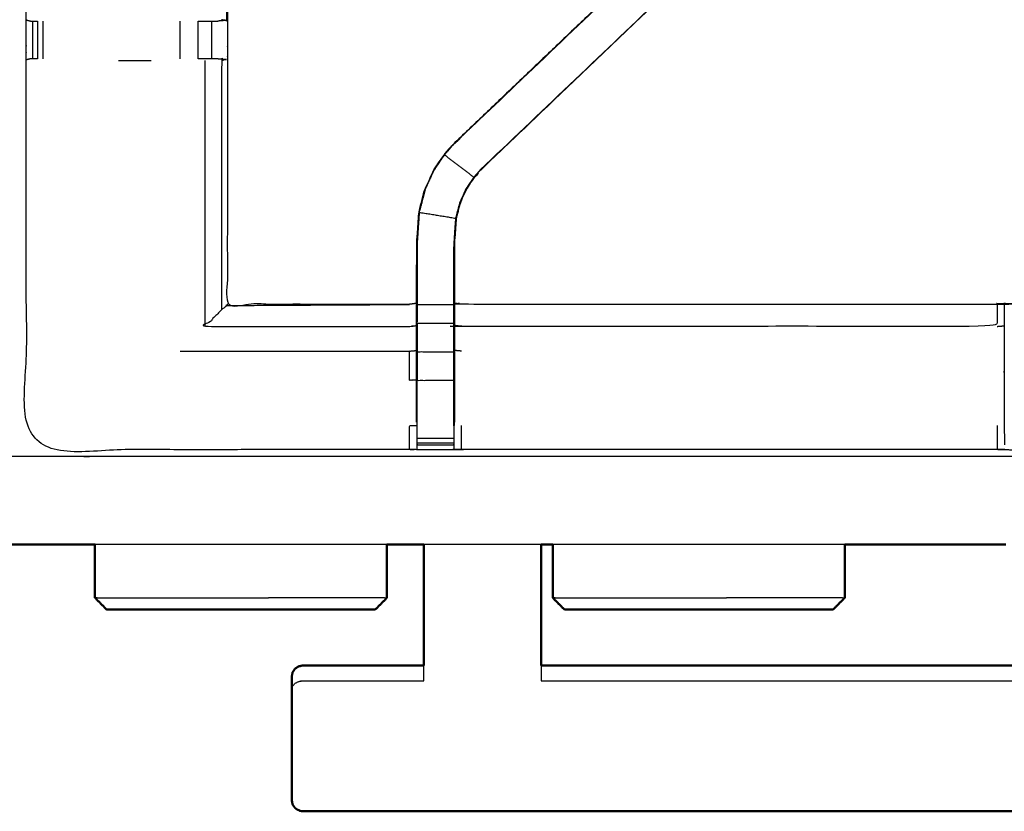
# Model space of a CAD drawing. Units: millimetres. Extents: x -2 to 184, y 0 to 190.
# Drawn here: x 54 to 71, y 122 to 135 of the extents above; entities that cross this region are included whole.
import ezdxf

# ---------------------------------------------------------------- set-up
doc = ezdxf.new("R2010")
doc.units = ezdxf.units.MM
doc.header["$MEASUREMENT"] = 0
doc.layers.add('PROIEZIONI 2D$Visible$Curves', color=7, linetype='Continuous', true_color=0x000000)
doc.layers.add('PROIEZIONI 2D$Visible$SceneSilhouetteCurves', color=7, linetype='Continuous', lineweight=50, true_color=0x000000)

msp = doc.modelspace()

# ---------------------------------------------------------------- linework, layer by layer
at = {"layer": 'PROIEZIONI 2D$Visible$Curves', "color": 18, "true_color": 0x000000}
for points, knots in [([(55.943, 186.302), (72.86, 186.302), (89.777, 186.302), (89.821, 186.296), (89.865, 186.29), (89.896, 186.271), (89.927, 186.252), (89.946, 186.221), (89.965, 186.19), (89.971, 186.146), (89.977, 186.102), (89.977, 156.341), (89.977, 126.579), (89.971, 126.536), (89.965, 126.492), (89.946, 126.461), (89.927, 126.429), (89.896, 126.411), (89.865, 126.392), (89.821, 126.386), (89.777, 126.379), (86.804, 126.379), (83.83, 126.379)], [16, 16, 16, 17, 17, 18, 18, 19, 19, 20, 20, 21, 21, 22, 22, 23, 23, 24, 24, 25, 25, 26, 26, 26.175785, 26.175785, 26.175785]), ([(6.048, 126.379), (3.124, 126.379), (0.2, 126.379), (0.156, 126.386), (0.112, 126.392), (0.081, 126.411), (0.05, 126.429), (0.031, 126.461), (0.012, 126.492), (0.006, 126.536), (0, 126.579), (0, 156.341), (0, 186.102), (0.006, 186.146), (0.012, 186.19), (0.031, 186.221), (0.05, 186.252), (0.081, 186.271), (0.112, 186.29), (0.156, 186.296), (0.2, 186.302), (17.149, 186.302), (34.097, 186.302), (35.67, 186.302), (37.242, 186.302), (44.947, 186.302), (52.653, 186.302), (54.298, 186.302), (55.943, 186.302)], [30.827469, 30.827469, 30.827469, 31, 31, 32, 32, 33, 33, 34, 34, 35, 35, 36, 36, 37, 37, 38, 38, 39, 39, 40, 40, 41, 41, 42, 42, 43, 43, 44, 44, 44]), ([(61.145, 124.318), (61.145, 124.346), (61.145, 124.374), (61.145, 124.438), (61.145, 124.503), (61.145, 124.558), (61.145, 124.614), (61.145, 124.639), (61.145, 124.663), (61.145, 125.521), (61.145, 126.379)], [24.556433, 24.556433, 24.556433, 25, 25, 26, 26, 27, 27, 28, 28, 28.525721, 28.525721, 28.525721]), ([(63.145, 126.379), (63.145, 125.521), (63.145, 124.663), (63.145, 124.639), (63.145, 124.614), (63.145, 124.558), (63.145, 124.503), (63.145, 124.438), (63.145, 124.374), (63.145, 124.346), (63.145, 124.318)], [30.474279, 30.474279, 30.474279, 31, 31, 32, 32, 33, 33, 34, 34, 34.443567, 34.443567, 34.443567]), ([(58.898, 125.271), (58.681, 125.271), (58.463, 125.271), (58.246, 125.271), (58.03, 125.271), (57.813, 125.271), (57.596, 125.271), (57.379, 125.271), (57.161, 125.271), (56.955, 125.271), (56.749, 125.271), (56.567, 125.271), (56.386, 125.271), (56.241, 125.271), (56.096, 125.271), (55.995, 125.271), (55.893, 125.271), (55.835, 125.271), (55.777, 125.271), (55.759, 125.271), (55.741, 125.271)], [63, 63, 63, 64, 64, 65, 65, 66, 66, 67, 67, 68, 68, 69, 69, 70, 70, 71, 71, 72, 72, 73, 73, 73]), ([(60.318, 125.271), (60.3, 125.271), (60.282, 125.271), (60.225, 125.271), (60.167, 125.271), (60.065, 125.271), (59.963, 125.271), (59.818, 125.271), (59.673, 125.271), (59.492, 125.271), (59.311, 125.271), (59.104, 125.271), (58.898, 125.271)], [11, 11, 11, 12, 12, 13, 13, 14, 14, 15, 15, 16, 16, 17, 17, 17]), ([(66.7, 125.271), (66.483, 125.271), (66.265, 125.271), (66.048, 125.271), (65.832, 125.271), (65.615, 125.271), (65.398, 125.271), (65.181, 125.271), (64.963, 125.271), (64.757, 125.271), (64.551, 125.271), (64.369, 125.271), (64.188, 125.271), (64.043, 125.271), (63.898, 125.271), (63.797, 125.271), (63.695, 125.271), (63.637, 125.271), (63.579, 125.271), (63.561, 125.271), (63.543, 125.271)], [63, 63, 63, 64, 64, 65, 65, 66, 66, 67, 67, 68, 68, 69, 69, 70, 70, 71, 71, 72, 72, 73, 73, 73]), ([(68.12, 125.271), (68.102, 125.271), (68.084, 125.271), (68.027, 125.271), (67.969, 125.271), (67.867, 125.271), (67.765, 125.271), (67.62, 125.271), (67.475, 125.271), (67.294, 125.271), (67.113, 125.271), (66.906, 125.271), (66.7, 125.271)], [11, 11, 11, 12, 12, 13, 13, 14, 14, 15, 15, 16, 16, 17, 17, 17]), ([(58.909, 124.201), (58.902, 124.164), (58.895, 124.128), (58.895, 124.111), (58.895, 124.095)], [8, 8, 8, 9, 9, 9.261623, 9.261623, 9.261623]), ([(58.909, 124.201), (58.929, 124.232), (58.95, 124.262), (58.98, 124.283), (59.01, 124.303), (59.046, 124.311), (59.082, 124.318), (60.113, 124.318), (61.145, 124.318)], [-3, -3, -3, -2, -2, -1, -1, 0, 0, 1, 1, 1]), ([(58.909, 121.952), (58.902, 121.988), (58.895, 122.025), (58.895, 122.088), (58.895, 122.151), (58.895, 122.285), (58.895, 122.419), (58.895, 122.603), (58.895, 122.787), (58.895, 122.993), (58.895, 123.199), (58.895, 123.395), (58.895, 123.592), (58.895, 123.749), (58.895, 123.907), (58.895, 124.001), (58.895, 124.095), (58.895, 124.095), (58.895, 124.095)], [-2, -2, -2, -1, -1, 0, 0, 1, 1, 2, 2, 3, 3, 4, 4, 5, 5, 6, 6, 6.000069, 6.000069, 6.000069]), ([(58.909, 121.952), (58.929, 121.921), (58.95, 121.89), (58.98, 121.87), (59.01, 121.849), (59.046, 121.842), (59.082, 121.835), (60.113, 121.835), (61.145, 121.835), (62.145, 121.835), (63.145, 121.835), (71.895, 121.835), (80.645, 121.835), (81.645, 121.835), (82.645, 121.835), (83.677, 121.835), (84.708, 121.835), (84.744, 121.842), (84.78, 121.849), (84.81, 121.87), (84.84, 121.89), (84.86, 121.921), (84.881, 121.952)], [-3, -3, -3, -2, -2, -1, -1, 0, 0, 1, 1, 2, 2, 3, 3, 4, 4, 5, 5, 6, 6, 7, 7, 8, 8, 8])]:
    msp.add_open_spline(points, degree=2, knots=knots, dxfattribs=at)
at = {"layer": 'PROIEZIONI 2D$Visible$Curves', "color": 18, "lineweight": -3, "true_color": 0x000000}
for points, knots in [([(55.943, 184.359), (55.943, 184.359), (55.943, 184.359), (54.298, 184.359), (52.653, 184.359), (44.947, 184.359), (37.242, 184.359), (35.67, 184.359), (34.097, 184.359), (17.799, 184.359), (1.5, 184.359), (1.5, 156.119), (1.5, 127.879), (17.799, 127.879), (34.097, 127.879), (35.67, 127.879), (37.242, 127.879), (44.947, 127.879), (52.653, 127.879), (54.298, 127.879), (55.943, 127.879), (72.21, 127.879), (88.477, 127.879), (88.477, 156.119), (88.477, 184.359), (72.21, 184.359), (55.943, 184.359)], [-5.072166, -5.072166, -5.072166, -5, -5, -4, -4, -3, -3, -2, -2, -1, -1, 0, 0, 1, 1, 2, 2, 3, 3, 4, 4, 5, 5, 6, 6, 7, 7, 7]), ([(88.34, 127.99), (85.073, 127.995), (81.807, 128), (81.743, 127.998), (81.679, 127.995), (81.365, 127.995), (81.051, 127.995), (80.988, 127.998), (80.924, 128), (76.359, 128), (71.793, 128), (71.73, 127.997), (71.667, 127.995), (71.511, 127.986), (71.355, 127.977), (71.199, 127.986), (71.043, 127.995), (70.98, 127.997), (70.917, 128), (66.352, 128), (61.787, 128), (61.723, 127.998), (61.659, 127.995), (61.345, 127.995), (61.031, 127.995), (60.967, 127.998), (60.903, 128), (57.637, 127.995), (54.371, 127.99), (54.37, 131.313), (54.368, 134.636), (54.369, 134.977), (54.371, 135.318), (54.371, 138.428), (54.371, 141.539), (54.369, 141.604), (54.367, 141.669), (54.367, 141.983), (54.367, 142.297), (54.369, 142.364), (54.371, 142.43), (54.371, 145.536), (54.371, 148.642), (54.369, 148.983), (54.368, 149.324), (54.37, 152.647), (54.371, 155.971), (57.637, 155.965), (60.903, 155.96), (60.967, 155.963), (61.031, 155.965), (61.345, 155.965), (61.659, 155.965), (61.723, 155.963), (61.787, 155.96), (66.352, 155.96), (70.917, 155.96), (70.98, 155.963), (71.043, 155.966), (71.199, 155.974), (71.355, 155.983), (71.511, 155.974), (71.667, 155.966), (71.73, 155.963), (71.793, 155.96), (76.359, 155.96), (80.924, 155.96), (80.988, 155.963), (81.051, 155.965), (81.365, 155.965), (81.679, 155.965), (81.743, 155.963), (81.807, 155.96), (85.073, 155.965), (88.34, 155.971), (88.341, 152.647), (88.342, 149.324), (88.341, 148.983), (88.34, 148.643), (88.34, 145.536), (88.34, 142.43), (88.341, 142.365), (88.343, 142.3), (88.343, 141.986), (88.343, 141.672), (88.341, 141.605), (88.34, 141.539), (88.34, 138.429), (88.34, 135.319)], [-22, -22, -22, -21, -21, -20, -20, -19, -19, -18, -18, -17, -17, -16, -16, -15, -15, -14, -14, -13, -13, -12, -12, -11, -11, -10, -10, -9, -9, -8, -8, -7, -7, -6, -6, -5, -5, -4, -4, -3, -3, -2, -2, -1, -1, 0, 0, 1, 1, 2, 2, 3, 3, 4, 4, 5, 5, 6, 6, 7, 7, 8, 8, 9, 9, 10, 10, 11, 11, 12, 12, 13, 13, 14, 14, 15, 15, 16, 16, 17, 17, 18, 18, 19, 19, 20, 20, 21, 21, 21.999794, 21.999794, 21.999794]), ([(57.816, 141.659), (57.807, 141.599), (57.798, 141.539), (57.798, 138.434), (57.798, 135.328), (57.798, 134.977), (57.798, 134.626), (57.798, 132.552), (57.798, 130.477), (59.351, 130.477), (60.903, 130.477), (60.964, 130.485), (61.024, 130.493)], [38, 38, 38, 39, 39, 40, 40, 41, 41, 42, 42, 43, 43, 44, 44, 44]), ([(57.698, 135.325), (57.744, 135.317), (57.79, 135.31), (57.79, 138.424), (57.791, 141.539)], [0, 0, 0, 1, 1, 2, 2, 2]), ([(61.024, 128.466), (61.024, 128.822), (61.024, 129.177), (61.024, 129.421), (61.024, 129.665), (61.024, 129.909), (61.024, 130.153), (61.024, 130.307), (61.024, 130.46), (61.024, 130.971), (61.024, 131.481), (61.031, 131.593), (61.039, 131.704), (61.05, 131.873), (61.061, 132.041), (61.086, 132.136), (61.111, 132.231), (61.136, 132.327), (61.161, 132.422), (61.238, 132.59), (61.314, 132.757), (61.404, 132.89), (61.494, 133.023), (61.569, 133.11), (61.644, 133.197), (64.903, 136.306), (68.163, 139.415), (68.182, 139.432), (68.2, 139.449)], [57, 57, 57, 58, 58, 59, 59, 60, 60, 61, 61, 62, 62, 63, 63, 64, 64, 65, 65, 66, 66, 67, 67, 68, 68, 69, 69, 70, 70, 70.286323, 70.286323, 70.286323]), ([(61.644, 133.197), (61.646, 133.195), (61.648, 133.193), (64.888, 136.281), (68.127, 139.37), (68.172, 139.414), (68.216, 139.459), (68.254, 139.497), (68.292, 139.535), (68.515, 139.311), (68.739, 139.088), (68.701, 139.05), (68.663, 139.012), (68.617, 138.967), (68.572, 138.923), (65.34, 135.843), (62.109, 132.763)], [0, 0, 0, 1, 1, 2, 2, 3, 3, 4, 4, 5, 5, 6, 6, 7, 7, 8, 8, 8]), ([(68.2, 139.449), (68.199, 139.45), (68.198, 139.45), (64.921, 136.323), (61.644, 133.197)], [288.727258, 288.727258, 288.727258, 289, 289, 290, 290, 290]), ([(68.739, 139.088), (68.677, 139.024), (68.616, 138.959), (65.365, 135.859), (62.114, 132.759), (62.059, 132.695), (62.005, 132.632), (61.941, 132.537), (61.876, 132.442), (61.822, 132.324), (61.769, 132.206), (61.751, 132.139), (61.733, 132.072), (61.715, 132.005), (61.698, 131.938), (61.688, 131.795), (61.679, 131.651), (61.672, 131.556), (61.666, 131.46), (61.666, 130.96), (61.666, 130.46), (61.666, 130.307), (61.666, 130.153), (61.666, 129.909), (61.666, 129.665), (61.666, 129.421), (61.666, 129.177), (61.666, 128.822), (61.666, 128.466)], [76.000207, 76.000207, 76.000207, 77, 77, 78, 78, 79, 79, 80, 80, 81, 81, 82, 82, 83, 83, 84, 84, 85, 85, 86, 86, 87, 87, 88, 88, 89, 89, 90, 90, 90]), ([(54.371, 135.318), (54.408, 135.308), (54.446, 135.298), (54.464, 135.298), (54.482, 135.298), (54.521, 135.298), (54.56, 135.298)], [14, 14, 14, 15, 15, 16, 16, 16.997354, 16.997354, 16.997354]), ([(57.302, 135.298), (57.302, 135.298), (57.302, 135.298), (57.366, 135.298), (57.429, 135.298), (57.482, 135.298), (57.535, 135.298), (57.571, 135.298), (57.607, 135.298), (57.622, 135.298), (57.638, 135.298)], [3.998641, 3.998641, 3.998641, 4, 4, 5, 5, 6, 6, 7, 7, 7.998388, 7.998388, 7.998388]), ([(54.56, 134.656), (54.521, 134.656), (54.482, 134.656), (54.465, 134.656), (54.449, 134.656), (54.41, 134.647), (54.371, 134.637)], [9.003469, 9.003469, 9.003469, 10, 10, 11, 11, 11.965109, 11.965109, 11.965109]), ([(55.943, 134.629), (56.221, 134.629), (56.498, 134.629), (56.498, 134.629), (56.498, 134.629)], [13.6773758, 13.6773758, 13.6773758, 14, 14, 14.0005316, 14.0005316, 14.0005316]), ([(57.64, 134.656), (57.624, 134.656), (57.608, 134.656), (57.572, 134.656), (57.536, 134.656), (57.483, 134.656), (57.429, 134.656), (57.366, 134.656), (57.303, 134.656)], [0, 0, 0, 1, 1, 2, 2, 3, 3, 3.999603, 3.999603, 3.999603]), ([(57.64, 134.656), (57.715, 134.65), (57.79, 134.644), (57.744, 134.637), (57.698, 134.629), (57.699, 132.504), (57.699, 130.378)], [0, 0, 0, 1, 1, 2, 2, 3, 3, 3]), ([(61.167, 132.42), (61.243, 132.587), (61.32, 132.754), (61.409, 132.886), (61.499, 133.019), (61.75, 132.827), (62, 132.636)], [0, 0, 0, 1, 1, 2, 2, 3, 3, 3]), ([(61.66, 128.404), (61.66, 128.791), (61.66, 129.177), (61.66, 129.421), (61.66, 129.665), (61.66, 129.909), (61.66, 130.153), (61.66, 130.311), (61.66, 130.469), (61.66, 130.965), (61.66, 131.46), (61.666, 131.556), (61.672, 131.652), (61.682, 131.795), (61.691, 131.939), (61.709, 132.006), (61.727, 132.074), (61.745, 132.141), (61.763, 132.208), (61.816, 132.327), (61.87, 132.445), (61.935, 132.54), (62, 132.636), (62.055, 132.7), (62.109, 132.763), (62.111, 132.761), (62.114, 132.759)], [0, 0, 0, 1, 1, 2, 2, 3, 3, 4, 4, 5, 5, 6, 6, 7, 7, 8, 8, 9, 9, 10, 10, 11, 11, 12, 12, 13, 13, 13]), ([(61.161, 132.422), (61.164, 132.421), (61.167, 132.42), (61.142, 132.325), (61.117, 132.23)], [0, 0, 0, 1, 1, 2, 2, 2]), ([(61.111, 132.231), (61.114, 132.231), (61.117, 132.23), (61.092, 132.135), (61.067, 132.04), (61.379, 131.99), (61.691, 131.939)], [0, 0, 0, 1, 1, 2, 2, 3, 3, 3]), ([(61.067, 132.04), (61.056, 131.872), (61.045, 131.704), (61.038, 131.592), (61.03, 131.481), (61.03, 130.975), (61.03, 130.469)], [0, 0, 0, 1, 1, 2, 2, 3, 3, 3]), ([(61.066, 132.026), (61.062, 131.951), (61.057, 131.875), (61.057, 131.87), (61.056, 131.865)], [296.032034, 296.032034, 296.032034, 297, 297, 297.128355, 297.128355, 297.128355]), ([(57.791, 130.452), (57.745, 130.415), (57.699, 130.378), (57.558, 130.237), (57.417, 130.096), (59.16, 130.096), (60.903, 130.096), (60.964, 130.103), (61.024, 130.111)], [0, 0, 0, 1, 1, 2, 2, 3, 3, 4, 4, 4]), ([(57.798, 130.477), (57.794, 130.465), (57.791, 130.452), (59.347, 130.461), (60.903, 130.47)], [0, 0, 0, 1, 1, 2, 2, 2]), ([(61.03, 130.469), (61.03, 130.311), (61.03, 130.153), (61.345, 130.153), (61.66, 130.153)], [0, 0, 0, 1, 1, 2, 2, 2]), ([(61.024, 130.46), (61.027, 130.465), (61.03, 130.469), (61.345, 130.469), (61.66, 130.469)], [0, 0, 0, 1, 1, 2, 2, 2]), ([(70.917, 130.47), (70.917, 130.424), (70.917, 130.378), (70.917, 130.237), (70.917, 130.096), (66.352, 130.096), (61.787, 130.096), (61.726, 130.103), (61.666, 130.111)], [0, 0, 0, 1, 1, 2, 2, 3, 3, 4, 4, 4]), ([(61.666, 130.493), (61.726, 130.485), (61.787, 130.477), (66.352, 130.477), (70.917, 130.477), (70.977, 130.482), (71.037, 130.488), (71.037, 130.484), (71.037, 130.481), (71.037, 130.434), (71.037, 130.387), (71.037, 130.246), (71.037, 130.106), (71.037, 129.894), (71.037, 129.681), (71.037, 129.429), (71.037, 129.177), (71.037, 128.792), (71.037, 128.407), (71.04, 128.243), (71.042, 128.079)], [103, 103, 103, 104, 104, 105, 105, 106, 106, 107, 107, 108, 108, 109, 109, 110, 110, 111, 111, 112, 112, 112.794591, 112.794591, 112.794591]), ([(61.03, 130.153), (61.03, 129.909), (61.03, 129.665), (61.345, 129.665), (61.66, 129.665)], [0, 0, 0, 1, 1, 2, 2, 2]), ([(61.024, 129.177), (60.964, 129.177), (60.903, 129.177), (60.903, 129.426), (60.903, 129.675), (60.964, 129.68), (61.024, 129.686)], [0, 0, 0, 1, 1, 2, 2, 3, 3, 3]), ([(61.03, 129.665), (61.03, 129.421), (61.03, 129.177), (61.345, 129.177), (61.66, 129.177)], [0, 0, 0, 1, 1, 2, 2, 2]), ([(60.903, 128), (60.903, 128.204), (60.903, 128.407), (60.964, 128.407), (61.024, 128.408)], [0, 0, 0, 1, 1, 2, 2, 2]), ([(61.031, 127.995), (61.031, 128.038), (61.03, 128.08), (61.03, 128.096), (61.03, 128.111), (61.03, 128.151), (61.03, 128.192), (61.03, 128.241), (61.03, 128.29), (61.03, 128.347), (61.03, 128.404)], [51, 51, 51, 52, 52, 53, 53, 54, 54, 55, 55, 55.998654, 55.998654, 55.998654]), ([(61.66, 128.404), (61.66, 128.347), (61.66, 128.29), (61.66, 128.241), (61.66, 128.192), (61.66, 128.151), (61.66, 128.111), (61.66, 128.096), (61.66, 128.08), (61.659, 128.038), (61.659, 127.995)], [91.000823, 91.000823, 91.000823, 92, 92, 93, 93, 94, 94, 95, 95, 96, 96, 96]), ([(61.66, 128.081), (61.663, 128.244), (61.666, 128.408), (61.666, 128.437), (61.666, 128.466)], [96.2073318, 96.2073318, 96.2073318, 97, 97, 97.0757851, 97.0757851, 97.0757851]), ([(60.517, 126.379), (58.23, 126.379), (55.943, 126.379), (55.743, 126.379), (55.543, 126.379)], [26.8648064, 26.8648064, 26.8648064, 27, 27, 27.1216281, 27.1216281, 27.1216281]), ([(61.145, 124.056), (61.145, 124.099), (61.145, 124.142), (61.145, 124.195), (61.145, 124.247), (61.145, 124.283), (61.145, 124.318)], [22, 22, 22, 23, 23, 24, 24, 24.556433, 24.556433, 24.556433]), ([(63.145, 124.318), (63.145, 124.283), (63.145, 124.247), (63.145, 124.195), (63.145, 124.142), (63.145, 124.099), (63.145, 124.056)], [34.443567, 34.443567, 34.443567, 35, 35, 36, 36, 37, 37, 37]), ([(58.895, 123.907), (58.902, 123.935), (58.909, 123.964), (58.929, 123.988), (58.95, 124.013), (58.98, 124.029), (59.01, 124.045), (59.046, 124.051), (59.082, 124.056), (60.113, 124.056), (61.145, 124.056)], [0, 0, 0, 1, 1, 2, 2, 3, 3, 4, 4, 5, 5, 5]), ([(58.895, 122.058), (58.902, 122.023), (58.909, 121.987), (58.909, 121.97), (58.909, 121.952)], [16, 16, 16, 17, 17, 18, 18, 18])]:
    msp.add_open_spline(points, degree=2, knots=knots, dxfattribs=at)
for points in [[(54.482, 134.656), (54.482, 134.977), (54.482, 135.298)], [(54.561, 135.298), (54.561, 134.977), (54.561, 134.656)], [(54.66, 134.656), (54.66, 134.977), (54.66, 135.298)], [(56.995, 134.656), (56.995, 134.977), (56.995, 135.298)], [(57.302, 134.656), (57.302, 134.977), (57.302, 135.298)], [(57.536, 134.656), (57.535, 134.977), (57.535, 135.298)], [(57.79, 135.31), (57.714, 135.304), (57.638, 135.298)], [(57.417, 130.096), (57.417, 132.363), (57.417, 134.629)], [(61.499, 133.019), (61.574, 133.106), (61.648, 133.193)], [(61.045, 131.799), (61.045, 131.799), (61.045, 131.799)], [(61.033, 131.471), (61.032, 131.275), (61.03, 131.078)], [(70.917, 130.096), (70.977, 130.101), (71.037, 130.106)], [(56.995, 129.675), (58.949, 129.675), (60.903, 129.675)], [(61.787, 129.675), (61.726, 129.68), (61.666, 129.686)], [(61.03, 128.405), (61.03, 128.791), (61.03, 129.177)], [(61.024, 128.408), (61.027, 128.244), (61.03, 128.08)], [(61.787, 128), (61.787, 128.204), (61.787, 128.407)], [(70.917, 128.407), (70.917, 128.204), (70.917, 128)], [(61.03, 128.192), (61.345, 128.192), (61.66, 128.192)], [(61.03, 128.111), (61.345, 128.111), (61.66, 128.111)], [(61.03, 128.08), (61.345, 128.08), (61.66, 128.08)], [(63.145, 126.379), (62.145, 126.379), (61.145, 126.379)], [(68.319, 126.379), (65.832, 126.379), (63.344, 126.379)], [(55.581, 125.471), (55.562, 125.471), (55.542, 125.471)], [(55.581, 125.471), (55.644, 125.471), (55.707, 125.471)], [(55.707, 125.471), (55.818, 125.471), (55.929, 125.471)], [(55.929, 125.471), (56.086, 125.471), (56.243, 125.471)], [(56.243, 125.471), (56.44, 125.471), (56.637, 125.471)], [(56.637, 125.471), (56.862, 125.471), (57.086, 125.471)], [(57.086, 125.471), (57.322, 125.471), (57.559, 125.471)], [(57.559, 125.471), (57.794, 125.471), (58.03, 125.471)], [(58.03, 125.471), (58.265, 125.471), (58.501, 125.471)], [(58.974, 125.471), (58.737, 125.471), (58.501, 125.471)], [(59.422, 125.471), (59.198, 125.471), (58.974, 125.471)], [(59.816, 125.471), (59.619, 125.471), (59.422, 125.471)], [(60.131, 125.471), (59.973, 125.471), (59.816, 125.471)], [(60.352, 125.471), (60.241, 125.471), (60.131, 125.471)], [(60.478, 125.471), (60.415, 125.471), (60.352, 125.471)], [(60.478, 125.471), (60.498, 125.471), (60.517, 125.471)], [(63.383, 125.471), (63.364, 125.471), (63.344, 125.471)], [(63.383, 125.471), (63.446, 125.471), (63.509, 125.471)], [(63.509, 125.471), (63.62, 125.471), (63.731, 125.471)], [(63.731, 125.471), (63.888, 125.471), (64.045, 125.471)], [(64.045, 125.471), (64.242, 125.471), (64.439, 125.471)], [(64.439, 125.471), (64.664, 125.471), (64.888, 125.471)], [(64.888, 125.471), (65.124, 125.471), (65.36, 125.471)], [(65.36, 125.471), (65.596, 125.471), (65.832, 125.471)], [(65.832, 125.471), (66.067, 125.471), (66.303, 125.471)], [(66.775, 125.471), (66.539, 125.471), (66.303, 125.471)], [(67.224, 125.471), (67, 125.471), (66.775, 125.471)], [(67.618, 125.471), (67.421, 125.471), (67.224, 125.471)], [(67.933, 125.471), (67.775, 125.471), (67.618, 125.471)], [(68.154, 125.471), (68.043, 125.471), (67.933, 125.471)], [(68.28, 125.471), (68.217, 125.471), (68.154, 125.471)], [(68.28, 125.471), (68.299, 125.471), (68.319, 125.471)], [(63.145, 124.056), (71.895, 124.056), (80.645, 124.056)]]:
    msp.add_open_spline(points, degree=2, dxfattribs=at)
at = {"layer": 'PROIEZIONI 2D$Visible$Curves', "color": 18, "true_color": 0x000000}
for points in [[(55.543, 126.379), (54.129, 126.379), (52.715, 126.379)], [(55.542, 125.471), (55.542, 125.925), (55.542, 126.379)], [(60.517, 125.471), (60.517, 125.925), (60.517, 126.38)], [(61.145, 126.379), (60.831, 126.379), (60.517, 126.379)], [(63.344, 126.379), (63.245, 126.379), (63.145, 126.379)], [(63.344, 125.471), (63.344, 125.925), (63.344, 126.379)], [(71.064, 126.379), (69.692, 126.379), (68.319, 126.379)], [(68.319, 125.471), (68.319, 125.925), (68.319, 126.379)], [(55.542, 125.471), (55.642, 125.371), (55.741, 125.271)], [(60.517, 125.471), (60.418, 125.371), (60.318, 125.271)], [(63.344, 125.471), (63.444, 125.371), (63.543, 125.271)], [(68.319, 125.471), (68.22, 125.371), (68.12, 125.271)], [(63.145, 124.318), (71.895, 124.318), (80.645, 124.318)]]:
    msp.add_open_spline(points, degree=2, dxfattribs=at)
at = {"layer": 'PROIEZIONI 2D$Visible$SceneSilhouetteCurves', "color": 18, "true_color": 0x000000}
for points, knots in [([(55.943, 186.302), (72.86, 186.302), (89.777, 186.302), (89.821, 186.296), (89.865, 186.29), (89.896, 186.271), (89.927, 186.252), (89.946, 186.221), (89.965, 186.19), (89.971, 186.146), (89.977, 186.102), (89.977, 156.341), (89.977, 126.579), (89.971, 126.536), (89.965, 126.492), (89.946, 126.461), (89.927, 126.429), (89.896, 126.411), (89.865, 126.392), (89.821, 126.386), (89.777, 126.379), (86.804, 126.379), (83.83, 126.379)], [16, 16, 16, 17, 17, 18, 18, 19, 19, 20, 20, 21, 21, 22, 22, 23, 23, 24, 24, 25, 25, 26, 26, 26.175785, 26.175785, 26.175785]), ([(6.048, 126.379), (3.124, 126.379), (0.2, 126.379), (0.156, 126.386), (0.112, 126.392), (0.081, 126.411), (0.05, 126.429), (0.031, 126.461), (0.012, 126.492), (0.006, 126.536), (0, 126.579), (0, 156.341), (0, 186.102), (0.006, 186.146), (0.012, 186.19), (0.031, 186.221), (0.05, 186.252), (0.081, 186.271), (0.112, 186.29), (0.156, 186.296), (0.2, 186.302), (17.149, 186.302), (34.097, 186.302), (35.67, 186.302), (37.242, 186.302), (44.947, 186.302), (52.653, 186.302), (54.298, 186.302), (55.943, 186.302)], [30.827469, 30.827469, 30.827469, 31, 31, 32, 32, 33, 33, 34, 34, 35, 35, 36, 36, 37, 37, 38, 38, 39, 39, 40, 40, 41, 41, 42, 42, 43, 43, 44, 44, 44]), ([(61.145, 124.318), (61.145, 124.346), (61.145, 124.374), (61.145, 124.438), (61.145, 124.503), (61.145, 124.558), (61.145, 124.614), (61.145, 124.639), (61.145, 124.663), (61.145, 125.521), (61.145, 126.379)], [24.556433, 24.556433, 24.556433, 25, 25, 26, 26, 27, 27, 28, 28, 28.525721, 28.525721, 28.525721]), ([(63.145, 126.379), (63.145, 125.521), (63.145, 124.663), (63.145, 124.639), (63.145, 124.614), (63.145, 124.558), (63.145, 124.503), (63.145, 124.438), (63.145, 124.374), (63.145, 124.346), (63.145, 124.318)], [30.474279, 30.474279, 30.474279, 31, 31, 32, 32, 33, 33, 34, 34, 34.443567, 34.443567, 34.443567]), ([(58.898, 125.271), (58.681, 125.271), (58.463, 125.271), (58.246, 125.271), (58.03, 125.271), (57.813, 125.271), (57.596, 125.271), (57.379, 125.271), (57.161, 125.271), (56.955, 125.271), (56.749, 125.271), (56.567, 125.271), (56.386, 125.271), (56.241, 125.271), (56.096, 125.271), (55.995, 125.271), (55.893, 125.271), (55.835, 125.271), (55.777, 125.271), (55.759, 125.271), (55.741, 125.271)], [63, 63, 63, 64, 64, 65, 65, 66, 66, 67, 67, 68, 68, 69, 69, 70, 70, 71, 71, 72, 72, 73, 73, 73]), ([(60.318, 125.271), (60.3, 125.271), (60.282, 125.271), (60.225, 125.271), (60.167, 125.271), (60.065, 125.271), (59.963, 125.271), (59.818, 125.271), (59.673, 125.271), (59.492, 125.271), (59.311, 125.271), (59.104, 125.271), (58.898, 125.271)], [11, 11, 11, 12, 12, 13, 13, 14, 14, 15, 15, 16, 16, 17, 17, 17]), ([(66.7, 125.271), (66.483, 125.271), (66.265, 125.271), (66.048, 125.271), (65.832, 125.271), (65.615, 125.271), (65.398, 125.271), (65.181, 125.271), (64.963, 125.271), (64.757, 125.271), (64.551, 125.271), (64.369, 125.271), (64.188, 125.271), (64.043, 125.271), (63.898, 125.271), (63.797, 125.271), (63.695, 125.271), (63.637, 125.271), (63.579, 125.271), (63.561, 125.271), (63.543, 125.271)], [63, 63, 63, 64, 64, 65, 65, 66, 66, 67, 67, 68, 68, 69, 69, 70, 70, 71, 71, 72, 72, 73, 73, 73]), ([(68.12, 125.271), (68.102, 125.271), (68.084, 125.271), (68.027, 125.271), (67.969, 125.271), (67.867, 125.271), (67.765, 125.271), (67.62, 125.271), (67.475, 125.271), (67.294, 125.271), (67.113, 125.271), (66.906, 125.271), (66.7, 125.271)], [11, 11, 11, 12, 12, 13, 13, 14, 14, 15, 15, 16, 16, 17, 17, 17]), ([(58.909, 124.201), (58.902, 124.164), (58.895, 124.128), (58.895, 124.111), (58.895, 124.095)], [8, 8, 8, 9, 9, 9.261623, 9.261623, 9.261623]), ([(58.909, 124.201), (58.929, 124.232), (58.95, 124.262), (58.98, 124.283), (59.01, 124.303), (59.046, 124.311), (59.082, 124.318), (60.113, 124.318), (61.145, 124.318)], [-3, -3, -3, -2, -2, -1, -1, 0, 0, 1, 1, 1]), ([(58.909, 121.952), (58.902, 121.988), (58.895, 122.025), (58.895, 122.088), (58.895, 122.151), (58.895, 122.285), (58.895, 122.419), (58.895, 122.603), (58.895, 122.787), (58.895, 122.993), (58.895, 123.199), (58.895, 123.395), (58.895, 123.592), (58.895, 123.749), (58.895, 123.907), (58.895, 124.001), (58.895, 124.095), (58.895, 124.095), (58.895, 124.095)], [-2, -2, -2, -1, -1, 0, 0, 1, 1, 2, 2, 3, 3, 4, 4, 5, 5, 6, 6, 6.000069, 6.000069, 6.000069]), ([(58.909, 121.952), (58.929, 121.921), (58.95, 121.89), (58.98, 121.87), (59.01, 121.849), (59.046, 121.842), (59.082, 121.835), (60.113, 121.835), (61.145, 121.835), (62.145, 121.835), (63.145, 121.835), (71.895, 121.835), (80.645, 121.835), (81.645, 121.835), (82.645, 121.835), (83.677, 121.835), (84.708, 121.835), (84.744, 121.842), (84.78, 121.849), (84.81, 121.87), (84.84, 121.89), (84.86, 121.921), (84.881, 121.952)], [-3, -3, -3, -2, -2, -1, -1, 0, 0, 1, 1, 2, 2, 3, 3, 4, 4, 5, 5, 6, 6, 7, 7, 8, 8, 8])]:
    msp.add_open_spline(points, degree=2, knots=knots, dxfattribs=at)
for points in [[(55.543, 126.379), (54.129, 126.379), (52.715, 126.379)], [(55.542, 125.471), (55.542, 125.925), (55.542, 126.379)], [(60.517, 125.471), (60.517, 125.925), (60.517, 126.38)], [(61.145, 126.379), (60.831, 126.379), (60.517, 126.379)], [(63.344, 126.379), (63.245, 126.379), (63.145, 126.379)], [(63.344, 125.471), (63.344, 125.925), (63.344, 126.379)], [(71.064, 126.379), (69.692, 126.379), (68.319, 126.379)], [(68.319, 125.471), (68.319, 125.925), (68.319, 126.379)], [(55.542, 125.471), (55.642, 125.371), (55.741, 125.271)], [(60.517, 125.471), (60.418, 125.371), (60.318, 125.271)], [(63.344, 125.471), (63.444, 125.371), (63.543, 125.271)], [(68.319, 125.471), (68.22, 125.371), (68.12, 125.271)], [(63.145, 124.318), (71.895, 124.318), (80.645, 124.318)]]:
    msp.add_open_spline(points, degree=2, dxfattribs=at)

doc.saveas('drawing.dxf')
